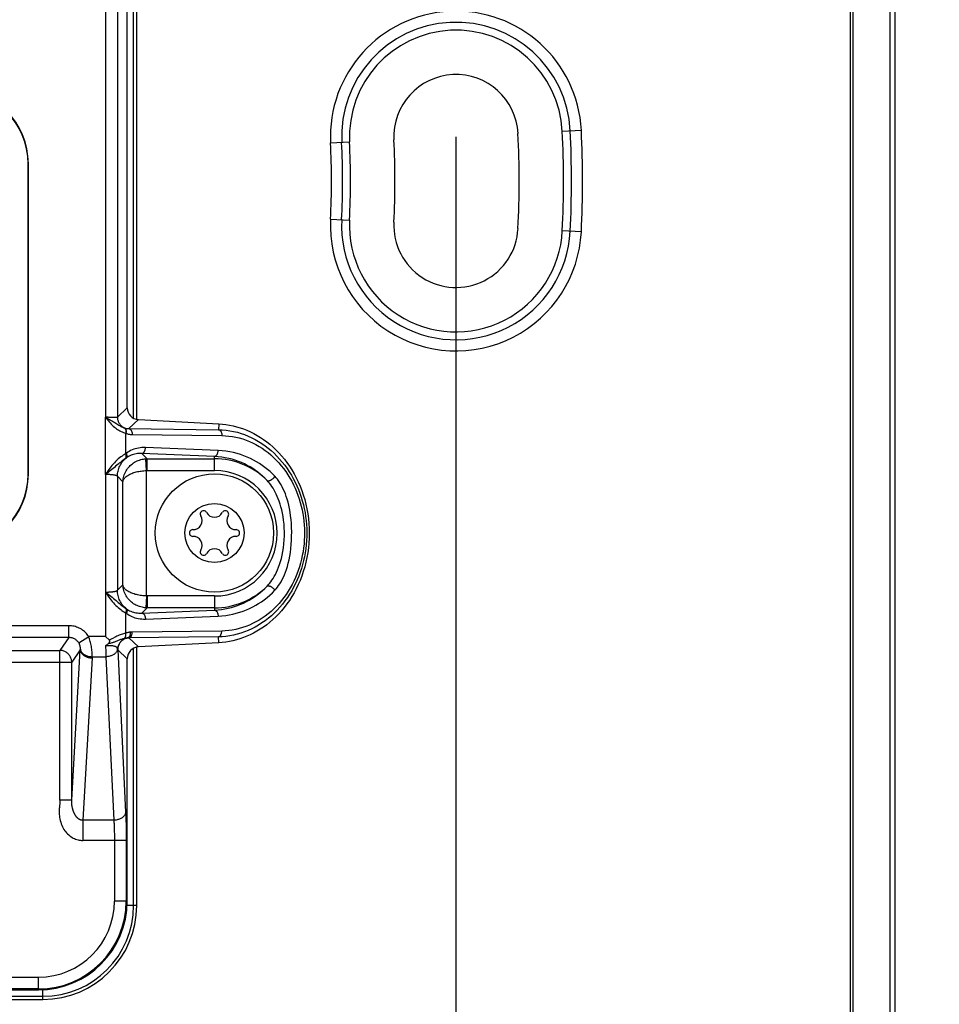
# Model space of a CAD drawing. Units: millimetres. Extents: x -532 to 1415, y -176 to 240.
# Drawn here: x -379 to -348, y -28 to 5 of the extents above; entities that cross this region are included whole.
import ezdxf

# ---------------------------------------------------------------- set-up
doc = ezdxf.new("R2010")
doc.units = ezdxf.units.MM
doc.layers.add('AXIS_Dimensions', color=7, linetype='Continuous')
doc.layers.add('AXIS_Sectional-View', color=7, linetype='Continuous')
doc.styles.get("Standard").update_dxf_attribs({"font": 'arial.ttf'})
doc.dimstyles.new('AXIS', dxfattribs={"dimtxt": 10, "dimasz": 4, "dimexe": 0.18, "dimexo": 0.0625, "dimgap": 0.09, "dimtad": 0, "dimtih": 1, "dimtoh": 1, "dimdec": 0, "dimzin": 0, "dimdsep": 46, "dimtxsty": 'Standard', "dimcen": 0.09, "dimadec": 0, "dimazin": 0, "dimtfac": 1, "dimtdec": 0, "dimtofl": 0, "dimtmove": 0, "dimatfit": 3, "dimfxl": 1, "dimtolj": 1, "dimtzin": 0, "dimarcsym": 0})

# ---------------------------------------------------------------- blocks, each defined once
blk = doc.blocks.new('*D12')
at = {"layer": 'AXIS_Dimensions', "color": 0, "lineweight": -2, "transparency": 16777216}
for p, q in [((-424.1, -0.062), (-424.1, -86.213)), ((-364.175, -0.062), (-364.175, -86.213)), ((-420.1, -86.033), (-368.175, -86.033)), ((-364.175, -86.033), (-360.175, -86.033))]:
    blk.add_line(p, q, dxfattribs=at)
at = {"layer": 'AXIS_Dimensions', "color": 0, "transparency": 16777216}
for points in [[(-420.1, -85.366), (-420.1, -86.699), (-424.1, -86.033)], [(-368.175, -85.366), (-368.175, -86.699), (-364.175, -86.033)]]:
    blk.add_solid(points, dxfattribs=at)
at = {"layer": 'Defpoints', "color": 0, "transparency": 16777216}
for p in [(-424.1, 0), (-364.175, 0), (-424.1, -86.033)]:
    blk.add_point(p, dxfattribs=at)
at = {"layer": 'AXIS_Dimensions', "color": 0, "transparency": 16777216, "insert": (-319.499, -86.033), "char_height": 10, "attachment_point": 5}
blk.add_mtext('\\A1;60mm [2.36"]', dxfattribs=at)
blk = doc.blocks.new('*D14')
at = {"layer": 'AXIS_Dimensions', "color": 0, "lineweight": -2, "transparency": 16777216}
for p, q in [((-365.075, 45), (-300.443, 45)), ((-300.623, 41), (-300.623, 6.999)), ((-300.623, -40), (-300.623, -5.999)), ((-365.075, -44), (-300.443, -44))]:
    blk.add_line(p, q, dxfattribs=at)
at = {"layer": 'AXIS_Dimensions', "color": 0, "transparency": 16777216}
for points in [[(-301.29, 41), (-299.956, 41), (-300.623, 45)], [(-301.29, -40), (-299.956, -40), (-300.623, -44)]]:
    blk.add_solid(points, dxfattribs=at)
at = {"layer": 'Defpoints', "color": 0, "transparency": 16777216}
for p in [(-365.138, 45), (-365.138, -44), (-300.623, -44)]:
    blk.add_point(p, dxfattribs=at)
at = {"layer": 'AXIS_Dimensions', "color": 0, "transparency": 16777216, "insert": (-300.623, 0.5), "char_height": 10, "attachment_point": 5}
blk.add_mtext('\\A1;89mm [3.50"]', dxfattribs=at)

msp = doc.modelspace()

# ---------------------------------------------------------------- linework, layer by layer
at = {"layer": 'AXIS_Dimensions'}
msp.add_line((-364.175, 1.5), (-364.175, -1.5), dxfattribs=at)
at = {"layer": 'AXIS_Sectional-View', "color": 7, "linetype": 'Continuous'}
for p, q in [((-350.748, -51.649), (-350.748, 51.649)), ((-349.493, -51.659), (-349.493, 51.659)), ((-350.836, -51.562), (-350.836, 51.562)), ((-349.344, 30), (-349.344, -30)), ((-375.073, -8.022), (-375.073, 8.022)), ((-374.967, -8.059), (-374.967, 8.059)), ((-376.018, 7.98), (-376.018, -7.98)), ((-375.619, 7.982), (-375.619, -7.982)), ((-375.288, -7.668), (-375.288, 7.668)), ((-359.936, 1.712), (-360.58, 1.68)), ((-368.414, 1.288), (-367.771, 1.32)), ((-378.627, 0.584), (-378.638, 0.584)), ((-378.638, -9.916), (-378.638, 0.584)), ((-378.627, -9.916), (-378.627, 0.584)), ((-368.414, -1.288), (-367.771, -1.32)), ((-359.936, -1.712), (-360.58, -1.68)), ((-376.018, -8.571), (-376.018, -7.982)), ((-375.288, -7.668), (-375.619, -7.982)), ((-374.909, -8.066), (-375.231, -8.372)), ((-374.909, -8.066), (-372.19, -8.209)), ((-372.19, -8.209), (-372.2, -8.407)), ((-375.382, -8.347), (-375.376, -8.349)), ((-375.34, -8.529), (-375.331, -8.533)), ((-375.34, -8.529), (-375.34, -9.218)), ((-375.231, -8.372), (-372.2, -8.407)), ((-375.119, -8.572), (-372.088, -8.606)), ((-375.332, -9.212), (-375.34, -9.218)), ((-375.323, -9.206), (-375.332, -9.212)), ((-375.315, -9.2), (-375.323, -9.206)), ((-372.338, -9.312), (-374.792, -9.211)), ((-374.613, -9.39), (-374.792, -9.211)), ((-372.215, -9.112), (-374.669, -9.011)), ((-372.338, -9.79), (-372.338, -9.312)), ((-375.314, -9.356), (-375.335, -9.371)), ((-374.633, -9.79), (-374.653, -9.391)), ((-374.613, -9.39), (-372.338, -9.39)), ((-374.613, -9.79), (-374.613, -9.39)), ((-378.627, -9.916), (-378.638, -9.916)), ((-376.019, -9.923), (-376.018, -14.656)), ((-375.432, -10.169), (-375.619, -9.982)), ((-375.619, -9.982), (-375.619, -13.838)), ((-374.633, -14.03), (-374.633, -9.79)), ((-374.617, -9.79), (-372.338, -9.79)), ((-375.432, -13.651), (-375.432, -10.169)), ((-375.619, -13.838), (-375.432, -13.651)), ((-374.633, -14.03), (-374.653, -14.429)), ((-374.613, -14.03), (-374.613, -14.43)), ((-372.338, -14.03), (-372.338, -14.508)), ((-375.34, -14.602), (-375.332, -14.608)), ((-375.34, -14.602), (-375.34, -15.284)), ((-375.335, -14.449), (-375.314, -14.464)), ((-375.332, -14.608), (-375.323, -14.614)), ((-375.323, -14.614), (-375.315, -14.62)), ((-374.792, -14.609), (-374.613, -14.43)), ((-374.792, -14.609), (-372.338, -14.508)), ((-372.338, -14.43), (-374.613, -14.43)), ((-376.018, -14.656), (-376.018, -15.401)), ((-374.669, -14.809), (-372.215, -14.708)), ((-377.259, -15.035), (-411.017, -15.035)), ((-377.259, -15.433), (-377.259, -15.035)), ((-372.093, -15.214), (-375.119, -15.248)), ((-377.259, -15.433), (-411.017, -15.433)), ((-377.259, -15.433), (-377.563, -15.868)), ((-376.923, -15.616), (-376.588, -15.401)), ((-376.018, -15.401), (-376.588, -15.401)), ((-375.889, -15.524), (-376.018, -15.401)), ((-372.205, -15.413), (-375.231, -15.448)), ((-375.23, -15.449), (-375.231, -15.448)), ((-374.909, -15.753), (-375.23, -15.449)), ((-372.195, -15.611), (-374.909, -15.753)), ((-372.195, -15.611), (-372.205, -15.413)), ((-385.694, -15.868), (-377.563, -15.868)), ((-377.563, -20.938), (-377.563, -15.868)), ((-377.163, -20.938), (-376.873, -15.851)), ((-376.873, -15.851), (-377.163, -16.267)), ((-375.288, -16.152), (-375.609, -15.848)), ((-375.609, -15.848), (-375.34, -21.339)), ((-375.073, -24.5), (-375.073, -15.798)), ((-374.967, -24.5), (-374.967, -15.761)), ((-385.694, -16.267), (-377.163, -16.267)), ((-377.163, -20.938), (-377.163, -16.267)), ((-376.473, -16.117), (-376.787, -21.612)), ((-376.472, -16.084), (-376.01, -16.084)), ((-376.01, -16.084), (-375.739, -21.612)), ((-375.288, -24.35), (-375.288, -16.152)), ((-377.163, -20.938), (-377.563, -20.938)), ((-375.739, -21.612), (-376.787, -21.612)), ((-376.787, -21.612), (-376.787, -22.294)), ((-375.724, -21.966), (-375.723, -22.015)), ((-375.32, -22.294), (-376.787, -22.294)), ((-375.72, -22.294), (-375.72, -24.35)), ((-375.32, -22.294), (-375.32, -24.35)), ((-375.288, -24.35), (-375.72, -24.35)), ((-374.967, -24.5), (-375.292, -24.5)), ((-390.567, -26.918), (-378.288, -26.918)), ((-378.288, -27.35), (-378.288, -26.918)), ((-390.603, -27.565), (-378.138, -27.565)), ((-378.288, -27.317), (-390.236, -27.317)), ((-390.222, -27.35), (-378.288, -27.35)), ((-378.138, -27.671), (-378.138, -27.346)), ((-390.001, -27.671), (-378.138, -27.671))]:
    msp.add_line(p, q, dxfattribs=at)
for points in [[(-376.018, -7.98), (-375.981, -8.002), (-375.944, -8.024), (-375.906, -8.046), (-375.867, -8.069), (-375.827, -8.093), (-375.787, -8.118), (-375.747, -8.143), (-375.709, -8.167), (-375.64, -8.211)], [(-375.619, -7.982), (-375.621, -7.984), (-375.623, -7.986), (-375.627, -7.988), (-375.632, -7.989), (-375.638, -7.991), (-375.645, -7.992), (-375.653, -7.993), (-375.662, -7.994), (-375.672, -7.995), (-375.684, -7.996), (-375.696, -7.997), (-375.71, -7.997), (-375.724, -7.997), (-375.74, -7.997), (-375.756, -7.997), (-375.773, -7.997), (-375.79, -7.996), (-375.809, -7.996), (-375.828, -7.995), (-375.848, -7.994), (-375.868, -7.993), (-375.888, -7.991), (-375.909, -7.99), (-375.931, -7.988), (-375.952, -7.986), (-375.974, -7.984), (-375.996, -7.982), (-376.018, -7.98)], [(-376.018, -7.982), (-376.018, -7.981), (-376.018, -7.981), (-376.018, -7.981), (-376.018, -7.98), (-376.018, -7.98), (-376.018, -7.98)], [(-376.018, -7.982), (-375.996, -8.012), (-375.973, -8.044), (-375.95, -8.076), (-375.924, -8.109), (-375.896, -8.144), (-375.865, -8.18), (-375.831, -8.217), (-375.795, -8.253), (-375.759, -8.287), (-375.722, -8.319), (-375.685, -8.349), (-375.648, -8.376), (-375.61, -8.402), (-375.572, -8.425), (-375.534, -8.447), (-375.495, -8.467), (-375.456, -8.485), (-375.417, -8.502), (-375.378, -8.516), (-375.34, -8.529)], [(-375.619, -7.982), (-375.618, -8.008), (-375.615, -8.034), (-375.611, -8.059), (-375.605, -8.084), (-375.598, -8.109), (-375.589, -8.133), (-375.578, -8.157), (-375.566, -8.18), (-375.552, -8.202), (-375.537, -8.223), (-375.521, -8.243), (-375.504, -8.262), (-375.485, -8.28), (-375.465, -8.296), (-375.444, -8.312), (-375.422, -8.326), (-375.4, -8.338), (-375.376, -8.349)], [(-375.64, -8.211), (-375.609, -8.231), (-375.58, -8.249), (-375.552, -8.265), (-375.526, -8.28), (-375.5, -8.295), (-375.475, -8.308), (-375.45, -8.319), (-375.427, -8.33), (-375.404, -8.339), (-375.382, -8.347)], [(-372.19, -8.209), (-372.069, -8.218), (-371.949, -8.232), (-371.829, -8.252), (-371.71, -8.276), (-371.591, -8.306), (-371.473, -8.342), (-371.356, -8.382), (-371.24, -8.428), (-371.124, -8.48), (-371.01, -8.536), (-370.898, -8.599), (-370.787, -8.666), (-370.677, -8.739), (-370.57, -8.818), (-370.465, -8.902), (-370.361, -8.991), (-370.261, -9.086), (-370.163, -9.186), (-370.068, -9.292), (-369.976, -9.403), (-369.888, -9.519), (-369.803, -9.64), (-369.722, -9.766), (-369.646, -9.897), (-369.574, -10.032), (-369.506, -10.172), (-369.444, -10.315), (-369.386, -10.463), (-369.334, -10.614), (-369.288, -10.769), (-369.247, -10.926), (-369.212, -11.086), (-369.184, -11.248), (-369.162, -11.411), (-369.146, -11.576), (-369.136, -11.742), (-369.133, -11.908), (-369.136, -12.075), (-369.146, -12.241), (-369.162, -12.405), (-369.184, -12.569), (-369.213, -12.731), (-369.248, -12.891), (-369.288, -13.048), (-369.335, -13.203), (-369.387, -13.354), (-369.445, -13.502), (-369.507, -13.646), (-369.575, -13.786), (-369.647, -13.921), (-369.724, -14.052), (-369.805, -14.178), (-369.89, -14.3), (-369.978, -14.416), (-370.07, -14.527), (-370.166, -14.633), (-370.264, -14.733), (-370.365, -14.828), (-370.468, -14.918), (-370.573, -15.002), (-370.681, -15.08), (-370.79, -15.153), (-370.902, -15.221), (-371.015, -15.283), (-371.129, -15.34), (-371.244, -15.392), (-371.36, -15.438), (-371.478, -15.478), (-371.596, -15.514), (-371.715, -15.544), (-371.834, -15.568), (-371.954, -15.588), (-372.074, -15.602), (-372.195, -15.611)], [(-376.019, -9.923), (-376.018, -9.562), (-376.018, -9.216), (-376.017, -8.886), (-376.018, -8.571)], [(-375.382, -8.347), (-375.373, -8.353), (-375.365, -8.36), (-375.358, -8.369), (-375.351, -8.379), (-375.345, -8.391), (-375.341, -8.403), (-375.337, -8.416), (-375.334, -8.431), (-375.333, -8.446), (-375.332, -8.462), (-375.333, -8.478), (-375.334, -8.495), (-375.337, -8.512), (-375.34, -8.529)], [(-375.376, -8.349), (-375.359, -8.355), (-375.342, -8.359), (-375.325, -8.363), (-375.31, -8.366), (-375.295, -8.368), (-375.281, -8.37), (-375.267, -8.371), (-375.254, -8.372), (-375.242, -8.372), (-375.231, -8.372)], [(-375.376, -8.349), (-375.367, -8.355), (-375.358, -8.362), (-375.351, -8.371), (-375.344, -8.381), (-375.338, -8.392), (-375.333, -8.405), (-375.329, -8.418), (-375.326, -8.433), (-375.324, -8.448), (-375.324, -8.464), (-375.324, -8.481), (-375.325, -8.498), (-375.328, -8.515), (-375.331, -8.533)], [(-375.331, -8.533), (-375.305, -8.541), (-375.281, -8.549), (-375.257, -8.555), (-375.234, -8.56), (-375.212, -8.564), (-375.191, -8.567), (-375.171, -8.569), (-375.153, -8.57), (-375.135, -8.571), (-375.119, -8.572)], [(-375.231, -8.372), (-375.221, -8.374), (-375.211, -8.377), (-375.201, -8.382), (-375.192, -8.388), (-375.183, -8.395), (-375.174, -8.404), (-375.165, -8.413), (-375.158, -8.424), (-375.151, -8.435), (-375.144, -8.448), (-375.138, -8.462), (-375.133, -8.476), (-375.128, -8.491), (-375.125, -8.506), (-375.122, -8.522), (-375.12, -8.538), (-375.119, -8.555), (-375.119, -8.572)], [(-372.2, -8.407), (-372.072, -8.412), (-371.944, -8.423), (-371.817, -8.441), (-371.69, -8.465), (-371.564, -8.495), (-371.44, -8.532), (-371.317, -8.574), (-371.196, -8.623), (-371.077, -8.677), (-370.96, -8.737), (-370.846, -8.803), (-370.734, -8.873), (-370.626, -8.949), (-370.52, -9.03), (-370.418, -9.116), (-370.32, -9.206), (-370.225, -9.3), (-370.134, -9.399), (-370.046, -9.501), (-369.963, -9.607), (-369.884, -9.716), (-369.809, -9.828), (-369.739, -9.944), (-369.672, -10.062), (-369.61, -10.182), (-369.553, -10.305), (-369.5, -10.43), (-369.452, -10.556), (-369.408, -10.684), (-369.368, -10.814), (-369.333, -10.945), (-369.303, -11.077), (-369.277, -11.211), (-369.256, -11.345), (-369.239, -11.48), (-369.227, -11.615), (-369.219, -11.751), (-369.216, -11.887), (-369.218, -12.023), (-369.224, -12.159), (-369.235, -12.295), (-369.251, -12.431), (-369.271, -12.566), (-369.295, -12.701), (-369.325, -12.834), (-369.359, -12.967), (-369.398, -13.099), (-369.441, -13.229), (-369.489, -13.358), (-369.542, -13.485), (-369.599, -13.61), (-369.661, -13.732), (-369.728, -13.853), (-369.798, -13.97), (-369.874, -14.085), (-369.954, -14.196), (-370.037, -14.304), (-370.125, -14.408), (-370.217, -14.508), (-370.313, -14.604), (-370.413, -14.696), (-370.516, -14.783), (-370.623, -14.865), (-370.732, -14.942), (-370.845, -15.014), (-370.96, -15.08), (-371.077, -15.141), (-371.197, -15.195), (-371.318, -15.244), (-371.442, -15.287), (-371.567, -15.324), (-371.693, -15.354), (-371.82, -15.379), (-371.949, -15.396), (-372.077, -15.408), (-372.205, -15.413)], [(-372.2, -8.407), (-372.19, -8.409), (-372.18, -8.412), (-372.17, -8.417), (-372.161, -8.422), (-372.152, -8.43), (-372.143, -8.438), (-372.135, -8.448), (-372.127, -8.458), (-372.12, -8.47), (-372.113, -8.483), (-372.107, -8.496), (-372.102, -8.51), (-372.098, -8.525), (-372.094, -8.541), (-372.091, -8.557), (-372.089, -8.573), (-372.088, -8.59), (-372.088, -8.606)], [(-372.088, -8.606), (-371.969, -8.611), (-371.851, -8.621), (-371.733, -8.637), (-371.616, -8.659), (-371.5, -8.686), (-371.384, -8.72), (-371.27, -8.759), (-371.158, -8.803), (-371.047, -8.854), (-370.938, -8.909), (-370.832, -8.97), (-370.727, -9.036), (-370.626, -9.107), (-370.527, -9.182), (-370.431, -9.262), (-370.338, -9.347), (-370.249, -9.435), (-370.163, -9.528), (-370.081, -9.624), (-370.002, -9.723), (-369.927, -9.826), (-369.857, -9.932), (-369.79, -10.041), (-369.727, -10.153), (-369.668, -10.267), (-369.613, -10.383), (-369.563, -10.502), (-369.517, -10.622), (-369.475, -10.744), (-369.438, -10.867), (-369.404, -10.991), (-369.375, -11.117), (-369.351, -11.244), (-369.331, -11.372), (-369.315, -11.5), (-369.303, -11.629), (-369.296, -11.758), (-369.293, -11.888), (-369.295, -12.018), (-369.301, -12.147), (-369.311, -12.277), (-369.326, -12.406), (-369.345, -12.535), (-369.368, -12.663), (-369.396, -12.79), (-369.429, -12.916), (-369.466, -13.041), (-369.507, -13.165), (-369.553, -13.287), (-369.603, -13.408), (-369.657, -13.526), (-369.716, -13.642), (-369.779, -13.756), (-369.846, -13.867), (-369.918, -13.975), (-369.993, -14.08), (-370.072, -14.182), (-370.155, -14.28), (-370.242, -14.374), (-370.332, -14.464), (-370.426, -14.55), (-370.523, -14.631), (-370.623, -14.708), (-370.725, -14.78), (-370.83, -14.846), (-370.938, -14.908), (-371.047, -14.964), (-371.159, -15.015), (-371.272, -15.06), (-371.386, -15.099), (-371.502, -15.133), (-371.619, -15.161), (-371.737, -15.183), (-371.856, -15.199), (-371.974, -15.209), (-372.093, -15.214)], [(-375.34, -9.218), (-375.381, -9.243), (-375.421, -9.27), (-375.463, -9.299), (-375.504, -9.33), (-375.547, -9.363), (-375.59, -9.398), (-375.634, -9.437), (-375.678, -9.479), (-375.722, -9.524), (-375.765, -9.571), (-375.805, -9.618), (-375.843, -9.665), (-375.877, -9.71), (-375.908, -9.754), (-375.938, -9.797), (-375.966, -9.839), (-375.993, -9.881), (-376.019, -9.923)], [(-375.335, -9.371), (-375.329, -9.363), (-375.325, -9.354), (-375.321, -9.343), (-375.318, -9.332), (-375.317, -9.32), (-375.317, -9.307), (-375.318, -9.293), (-375.32, -9.279), (-375.324, -9.264), (-375.328, -9.249), (-375.334, -9.234), (-375.34, -9.218)], [(-374.669, -9.011), (-374.731, -9.011), (-374.791, -9.013), (-374.849, -9.019), (-374.906, -9.028), (-374.961, -9.039), (-375.015, -9.054), (-375.068, -9.071), (-375.12, -9.091), (-375.171, -9.114), (-375.221, -9.14), (-375.269, -9.169), (-375.315, -9.2)], [(-375.314, -9.356), (-375.309, -9.35), (-375.304, -9.342), (-375.3, -9.334), (-375.297, -9.324), (-375.294, -9.314), (-375.293, -9.304), (-375.293, -9.292), (-375.293, -9.28), (-375.295, -9.267), (-375.297, -9.254), (-375.3, -9.241), (-375.304, -9.227), (-375.309, -9.214), (-375.315, -9.2)], [(-374.792, -9.211), (-374.843, -9.21), (-374.891, -9.212), (-374.938, -9.216), (-374.984, -9.222), (-375.028, -9.231), (-375.072, -9.242), (-375.115, -9.255), (-375.157, -9.271), (-375.198, -9.289), (-375.239, -9.31), (-375.277, -9.332), (-375.314, -9.356)], [(-374.792, -9.211), (-374.782, -9.21), (-374.772, -9.207), (-374.761, -9.203), (-374.751, -9.197), (-374.742, -9.19), (-374.732, -9.182), (-374.723, -9.172), (-374.715, -9.162), (-374.707, -9.15), (-374.7, -9.137), (-374.693, -9.123), (-374.687, -9.109), (-374.682, -9.094), (-374.678, -9.078), (-374.675, -9.062), (-374.672, -9.045), (-374.67, -9.028), (-374.669, -9.011)], [(-372.338, -9.312), (-372.327, -9.31), (-372.317, -9.307), (-372.307, -9.303), (-372.297, -9.297), (-372.287, -9.29), (-372.278, -9.282), (-372.269, -9.273), (-372.26, -9.262), (-372.252, -9.25), (-372.245, -9.238), (-372.239, -9.224), (-372.233, -9.209), (-372.228, -9.194), (-372.223, -9.179), (-372.22, -9.162), (-372.217, -9.146), (-372.215, -9.129), (-372.215, -9.112)], [(-370.561, -10.123), (-370.634, -10.049), (-370.71, -9.978), (-370.788, -9.91), (-370.869, -9.845), (-370.954, -9.783), (-371.043, -9.724), (-371.134, -9.667), (-371.229, -9.614), (-371.326, -9.565), (-371.427, -9.52), (-371.529, -9.478), (-371.634, -9.441), (-371.743, -9.407), (-371.856, -9.378), (-371.973, -9.354), (-372.092, -9.334), (-372.214, -9.32), (-372.338, -9.312)], [(-370.297, -9.982), (-370.376, -9.902), (-370.458, -9.825), (-370.542, -9.752), (-370.63, -9.683), (-370.722, -9.616), (-370.818, -9.552), (-370.917, -9.491), (-371.019, -9.434), (-371.124, -9.382), (-371.232, -9.333), (-371.343, -9.289), (-371.456, -9.249), (-371.574, -9.213), (-371.696, -9.182), (-371.822, -9.156), (-371.95, -9.135), (-372.081, -9.121), (-372.215, -9.112)], [(-375.335, -9.371), (-375.363, -9.39), (-375.392, -9.411), (-375.421, -9.433), (-375.452, -9.457), (-375.485, -9.483), (-375.519, -9.511), (-375.555, -9.541), (-375.594, -9.574), (-375.635, -9.609), (-375.678, -9.645), (-375.721, -9.682), (-375.765, -9.719), (-375.807, -9.754), (-375.849, -9.789), (-375.892, -9.823), (-375.934, -9.856), (-375.976, -9.89), (-376.019, -9.923)], [(-375.619, -9.982), (-375.618, -9.938), (-375.614, -9.893), (-375.607, -9.848), (-375.598, -9.804), (-375.587, -9.761), (-375.573, -9.718), (-375.557, -9.676), (-375.538, -9.635), (-375.518, -9.595), (-375.494, -9.556), (-375.469, -9.519), (-375.442, -9.483), (-375.413, -9.449), (-375.382, -9.416), (-375.349, -9.385), (-375.314, -9.356)], [(-375.432, -10.169), (-375.429, -10.12), (-375.423, -10.072), (-375.414, -10.024), (-375.402, -9.978), (-375.387, -9.932), (-375.37, -9.887), (-375.35, -9.843), (-375.327, -9.801), (-375.302, -9.761), (-375.275, -9.722), (-375.246, -9.685), (-375.215, -9.65), (-375.182, -9.617), (-375.147, -9.587), (-375.111, -9.558), (-375.074, -9.531), (-375.036, -9.507), (-374.996, -9.485), (-374.956, -9.465), (-374.914, -9.448), (-374.872, -9.432), (-374.829, -9.419), (-374.786, -9.409), (-374.742, -9.401), (-374.698, -9.395), (-374.653, -9.391)], [(-374.653, -9.391), (-374.647, -9.391), (-374.64, -9.391), (-374.633, -9.39), (-374.627, -9.39), (-374.62, -9.39), (-374.613, -9.39)], [(-375.619, -9.982), (-375.62, -9.98), (-375.623, -9.977), (-375.626, -9.974), (-375.63, -9.971), (-375.635, -9.968), (-375.641, -9.965), (-375.647, -9.962), (-375.655, -9.959), (-375.663, -9.957), (-375.673, -9.954), (-375.683, -9.952), (-375.693, -9.949), (-375.705, -9.947), (-375.717, -9.944), (-375.73, -9.942), (-375.743, -9.94), (-375.757, -9.938), (-375.772, -9.936), (-375.787, -9.934), (-375.803, -9.933), (-375.819, -9.931), (-375.836, -9.93), (-375.853, -9.928), (-375.871, -9.927), (-375.889, -9.926), (-375.907, -9.925), (-375.926, -9.925), (-375.944, -9.924), (-375.963, -9.923), (-375.981, -9.923), (-376, -9.923), (-376.018, -9.923)], [(-375.432, -10.169), (-375.428, -10.145), (-375.421, -10.122), (-375.411, -10.099), (-375.397, -10.076), (-375.381, -10.053), (-375.363, -10.032), (-375.341, -10.01), (-375.318, -9.99), (-375.292, -9.97), (-375.264, -9.951), (-375.233, -9.933), (-375.201, -9.916), (-375.168, -9.9), (-375.132, -9.885), (-375.096, -9.871), (-375.058, -9.858), (-375.019, -9.847), (-374.979, -9.836), (-374.938, -9.826), (-374.896, -9.818), (-374.854, -9.81), (-374.81, -9.804), (-374.766, -9.799), (-374.722, -9.795), (-374.678, -9.792), (-374.633, -9.79)], [(-374.633, -9.79), (-374.63, -9.79), (-374.627, -9.79), (-374.623, -9.79), (-374.62, -9.79), (-374.617, -9.79)], [(-370.561, -10.123), (-370.554, -10.128), (-370.547, -10.131), (-370.538, -10.134), (-370.529, -10.135), (-370.519, -10.136), (-370.509, -10.135), (-370.498, -10.134), (-370.486, -10.131), (-370.474, -10.127), (-370.461, -10.122), (-370.449, -10.117), (-370.436, -10.11), (-370.423, -10.103), (-370.41, -10.095), (-370.397, -10.086), (-370.384, -10.076), (-370.371, -10.066), (-370.359, -10.055), (-370.347, -10.043), (-370.336, -10.032), (-370.325, -10.019), (-370.315, -10.007), (-370.305, -9.995), (-370.297, -9.982)], [(-370.297, -13.838), (-370.253, -13.79), (-370.21, -13.737), (-370.168, -13.679), (-370.126, -13.617), (-370.085, -13.549), (-370.046, -13.477), (-370.007, -13.399), (-369.971, -13.315), (-369.936, -13.227), (-369.902, -13.132), (-369.871, -13.031), (-369.843, -12.924), (-369.816, -12.81), (-369.793, -12.689), (-369.773, -12.561), (-369.756, -12.428), (-369.743, -12.289), (-369.734, -12.146), (-369.729, -12.003), (-369.728, -11.86), (-369.732, -11.718), (-369.739, -11.58), (-369.75, -11.445), (-369.765, -11.315), (-369.783, -11.192), (-369.803, -11.074), (-369.827, -10.963), (-369.852, -10.858), (-369.88, -10.758), (-369.91, -10.664), (-369.942, -10.575), (-369.976, -10.492), (-370.011, -10.413), (-370.048, -10.339), (-370.086, -10.269), (-370.126, -10.204), (-370.167, -10.142), (-370.209, -10.084), (-370.252, -10.031), (-370.297, -9.982)], [(-370.561, -13.697), (-370.52, -13.652), (-370.479, -13.604), (-370.438, -13.552), (-370.398, -13.495), (-370.358, -13.434), (-370.319, -13.368), (-370.28, -13.298), (-370.243, -13.222), (-370.206, -13.141), (-370.171, -13.055), (-370.138, -12.963), (-370.106, -12.864), (-370.077, -12.758), (-370.05, -12.646), (-370.027, -12.526), (-370.007, -12.401), (-369.991, -12.269), (-369.98, -12.135), (-369.974, -11.998), (-369.974, -11.862), (-369.978, -11.728), (-369.987, -11.596), (-370, -11.469), (-370.018, -11.347), (-370.039, -11.231), (-370.062, -11.121), (-370.089, -11.018), (-370.117, -10.921), (-370.148, -10.829), (-370.18, -10.743), (-370.213, -10.662), (-370.248, -10.586), (-370.284, -10.515), (-370.321, -10.448), (-370.359, -10.385), (-370.398, -10.325), (-370.437, -10.269), (-370.478, -10.217), (-370.519, -10.168), (-370.561, -10.123)], [(-376.018, -13.897), (-375.998, -13.897), (-375.978, -13.897), (-375.958, -13.896), (-375.938, -13.896), (-375.919, -13.895), (-375.899, -13.894), (-375.88, -13.893), (-375.861, -13.892), (-375.842, -13.891), (-375.824, -13.889), (-375.807, -13.888), (-375.79, -13.886), (-375.774, -13.884), (-375.758, -13.882), (-375.743, -13.88), (-375.729, -13.878), (-375.715, -13.875), (-375.702, -13.873), (-375.69, -13.87), (-375.679, -13.868), (-375.669, -13.865), (-375.659, -13.862), (-375.651, -13.859), (-375.643, -13.856), (-375.637, -13.853), (-375.631, -13.85), (-375.627, -13.847), (-375.623, -13.844), (-375.62, -13.841), (-375.619, -13.838)], [(-376.018, -13.897), (-375.976, -13.93), (-375.934, -13.964), (-375.89, -13.999), (-375.845, -14.035), (-375.798, -14.073), (-375.752, -14.111), (-375.708, -14.149), (-375.665, -14.185), (-375.626, -14.219), (-375.588, -14.251), (-375.553, -14.281), (-375.52, -14.309), (-375.487, -14.336), (-375.455, -14.361), (-375.423, -14.385), (-375.393, -14.408), (-375.363, -14.43), (-375.335, -14.449)], [(-376.018, -13.897), (-375.993, -13.939), (-375.966, -13.981), (-375.937, -14.025), (-375.905, -14.071), (-375.87, -14.119), (-375.833, -14.168), (-375.793, -14.216), (-375.753, -14.263), (-375.712, -14.306), (-375.672, -14.347), (-375.631, -14.385), (-375.591, -14.421), (-375.549, -14.455), (-375.507, -14.488), (-375.465, -14.519), (-375.423, -14.549), (-375.381, -14.576), (-375.34, -14.602)], [(-375.314, -14.464), (-375.349, -14.435), (-375.382, -14.404), (-375.413, -14.371), (-375.442, -14.337), (-375.469, -14.301), (-375.494, -14.264), (-375.518, -14.225), (-375.538, -14.185), (-375.557, -14.144), (-375.573, -14.102), (-375.587, -14.059), (-375.598, -14.016), (-375.607, -13.972), (-375.614, -13.927), (-375.618, -13.882), (-375.619, -13.838)], [(-374.633, -14.03), (-374.677, -14.028), (-374.721, -14.025), (-374.764, -14.022), (-374.807, -14.017), (-374.85, -14.01), (-374.893, -14.003), (-374.935, -13.995), (-374.976, -13.985), (-375.016, -13.974), (-375.056, -13.962), (-375.094, -13.949), (-375.131, -13.935), (-375.167, -13.92), (-375.201, -13.904), (-375.233, -13.887), (-375.263, -13.869), (-375.292, -13.85), (-375.318, -13.83), (-375.342, -13.809), (-375.363, -13.788), (-375.382, -13.766), (-375.398, -13.744), (-375.411, -13.721), (-375.421, -13.698), (-375.428, -13.674), (-375.432, -13.651)], [(-374.653, -14.429), (-374.697, -14.425), (-374.74, -14.42), (-374.783, -14.412), (-374.826, -14.401), (-374.869, -14.389), (-374.911, -14.374), (-374.953, -14.356), (-374.993, -14.336), (-375.033, -14.314), (-375.072, -14.29), (-375.109, -14.263), (-375.146, -14.235), (-375.181, -14.204), (-375.214, -14.171), (-375.245, -14.135), (-375.275, -14.098), (-375.302, -14.059), (-375.327, -14.019), (-375.35, -13.976), (-375.37, -13.932), (-375.388, -13.888), (-375.402, -13.842), (-375.414, -13.795), (-375.423, -13.747), (-375.429, -13.699), (-375.432, -13.651)], [(-372.338, -14.508), (-372.217, -14.5), (-372.1, -14.487), (-371.987, -14.469), (-371.876, -14.446), (-371.767, -14.419), (-371.659, -14.387), (-371.554, -14.351), (-371.452, -14.311), (-371.352, -14.267), (-371.254, -14.219), (-371.161, -14.168), (-371.07, -14.114), (-370.98, -14.055), (-370.891, -13.991), (-370.804, -13.923), (-370.72, -13.851), (-370.638, -13.775), (-370.561, -13.697)], [(-372.215, -14.708), (-372.085, -14.7), (-371.959, -14.686), (-371.837, -14.667), (-371.717, -14.643), (-371.599, -14.614), (-371.484, -14.58), (-371.37, -14.541), (-371.259, -14.498), (-371.151, -14.451), (-371.046, -14.4), (-370.945, -14.345), (-370.847, -14.287), (-370.75, -14.223), (-370.654, -14.155), (-370.56, -14.082), (-370.469, -14.004), (-370.381, -13.923), (-370.297, -13.838)], [(-370.561, -13.697), (-370.554, -13.692), (-370.547, -13.689), (-370.538, -13.686), (-370.529, -13.685), (-370.519, -13.684), (-370.509, -13.685), (-370.498, -13.686), (-370.486, -13.689), (-370.474, -13.693), (-370.461, -13.698), (-370.449, -13.703), (-370.436, -13.71), (-370.423, -13.717), (-370.41, -13.725), (-370.397, -13.734), (-370.384, -13.744), (-370.371, -13.754), (-370.359, -13.765), (-370.347, -13.777), (-370.336, -13.788), (-370.325, -13.801), (-370.315, -13.813), (-370.305, -13.825), (-370.297, -13.838)], [(-372.338, -14.03), (-374.617, -14.03), (-374.62, -14.03), (-374.623, -14.03), (-374.627, -14.03), (-374.63, -14.03), (-374.633, -14.03)], [(-375.335, -14.449), (-375.329, -14.457), (-375.325, -14.466), (-375.321, -14.477), (-375.318, -14.488), (-375.317, -14.5), (-375.317, -14.513), (-375.318, -14.527), (-375.32, -14.541), (-375.324, -14.556), (-375.328, -14.571), (-375.334, -14.586), (-375.34, -14.602)], [(-375.314, -14.464), (-375.309, -14.47), (-375.304, -14.478), (-375.3, -14.486), (-375.297, -14.496), (-375.294, -14.506), (-375.293, -14.516), (-375.293, -14.528), (-375.293, -14.54), (-375.295, -14.553), (-375.297, -14.566), (-375.3, -14.579), (-375.304, -14.593), (-375.309, -14.606), (-375.315, -14.62)], [(-375.315, -14.62), (-375.271, -14.65), (-375.226, -14.677), (-375.179, -14.702), (-375.13, -14.725), (-375.078, -14.745), (-375.025, -14.763), (-374.97, -14.778), (-374.913, -14.791), (-374.854, -14.8), (-374.794, -14.807), (-374.732, -14.809), (-374.669, -14.809)], [(-375.314, -14.464), (-375.279, -14.487), (-375.243, -14.508), (-375.204, -14.528), (-375.165, -14.546), (-375.123, -14.562), (-375.08, -14.576), (-375.036, -14.587), (-374.99, -14.597), (-374.942, -14.604), (-374.893, -14.608), (-374.843, -14.61), (-374.792, -14.609)], [(-374.792, -14.609), (-374.782, -14.61), (-374.772, -14.613), (-374.761, -14.617), (-374.751, -14.623), (-374.742, -14.63), (-374.732, -14.638), (-374.723, -14.648), (-374.715, -14.658), (-374.707, -14.67), (-374.7, -14.683), (-374.693, -14.697), (-374.687, -14.711), (-374.682, -14.726), (-374.678, -14.742), (-374.675, -14.758), (-374.672, -14.775), (-374.67, -14.792), (-374.669, -14.809)], [(-374.613, -14.43), (-374.62, -14.43), (-374.627, -14.43), (-374.633, -14.43), (-374.64, -14.429), (-374.647, -14.429), (-374.653, -14.429)], [(-372.338, -14.508), (-372.327, -14.51), (-372.317, -14.513), (-372.307, -14.517), (-372.297, -14.523), (-372.287, -14.53), (-372.278, -14.538), (-372.269, -14.547), (-372.26, -14.558), (-372.252, -14.57), (-372.245, -14.582), (-372.239, -14.596), (-372.233, -14.611), (-372.228, -14.626), (-372.223, -14.641), (-372.22, -14.658), (-372.217, -14.674), (-372.215, -14.691), (-372.215, -14.708)], [(-376.588, -15.401), (-376.613, -15.365), (-376.64, -15.33), (-376.668, -15.296), (-376.698, -15.265), (-376.731, -15.235), (-376.764, -15.206), (-376.8, -15.18), (-376.837, -15.155), (-376.875, -15.133), (-376.914, -15.113), (-376.954, -15.095), (-376.996, -15.079), (-377.038, -15.066), (-377.081, -15.055), (-377.125, -15.046), (-377.169, -15.04), (-377.214, -15.036), (-377.259, -15.035)], [(-375.34, -15.284), (-375.377, -15.294), (-375.414, -15.304), (-375.451, -15.316), (-375.489, -15.329), (-375.527, -15.344), (-375.564, -15.359), (-375.6, -15.375), (-375.634, -15.391), (-375.666, -15.407), (-375.697, -15.422), (-375.726, -15.438), (-375.753, -15.452), (-375.804, -15.48)], [(-375.389, -15.468), (-375.381, -15.462), (-375.372, -15.454), (-375.365, -15.445), (-375.358, -15.435), (-375.352, -15.424), (-375.347, -15.411), (-375.342, -15.397), (-375.339, -15.383), (-375.337, -15.368), (-375.336, -15.352), (-375.335, -15.335), (-375.336, -15.319), (-375.338, -15.302), (-375.34, -15.284)], [(-375.175, -15.251), (-375.196, -15.253), (-375.216, -15.256), (-375.235, -15.259), (-375.254, -15.263), (-375.271, -15.266), (-375.287, -15.27), (-375.302, -15.274), (-375.315, -15.277), (-375.328, -15.281), (-375.34, -15.284)], [(-375.27, -15.449), (-375.259, -15.446), (-375.249, -15.441), (-375.239, -15.435), (-375.229, -15.427), (-375.22, -15.418), (-375.212, -15.407), (-375.204, -15.395), (-375.198, -15.382), (-375.191, -15.368), (-375.186, -15.353), (-375.182, -15.338), (-375.179, -15.321), (-375.176, -15.304), (-375.175, -15.287), (-375.174, -15.269), (-375.175, -15.251)], [(-375.231, -15.448), (-375.221, -15.446), (-375.211, -15.442), (-375.201, -15.438), (-375.192, -15.432), (-375.183, -15.425), (-375.174, -15.416), (-375.166, -15.407), (-375.158, -15.396), (-375.151, -15.384), (-375.144, -15.372), (-375.138, -15.358), (-375.133, -15.344), (-375.129, -15.329), (-375.125, -15.313), (-375.122, -15.298), (-375.12, -15.281), (-375.119, -15.265), (-375.119, -15.248)], [(-375.119, -15.248), (-375.128, -15.248), (-375.137, -15.249), (-375.147, -15.249), (-375.156, -15.25), (-375.165, -15.25), (-375.175, -15.251)], [(-372.205, -15.413), (-372.195, -15.411), (-372.185, -15.408), (-372.175, -15.403), (-372.166, -15.397), (-372.157, -15.39), (-372.148, -15.382), (-372.14, -15.372), (-372.132, -15.361), (-372.125, -15.35), (-372.118, -15.337), (-372.112, -15.324), (-372.107, -15.309), (-372.103, -15.294), (-372.099, -15.279), (-372.096, -15.263), (-372.094, -15.247), (-372.093, -15.23), (-372.093, -15.214)], [(-376.923, -15.616), (-376.935, -15.598), (-376.949, -15.58), (-376.963, -15.563), (-376.978, -15.548), (-376.994, -15.533), (-377.011, -15.518), (-377.029, -15.505), (-377.047, -15.493), (-377.066, -15.482), (-377.086, -15.472), (-377.106, -15.463), (-377.127, -15.455), (-377.148, -15.448), (-377.169, -15.443), (-377.191, -15.439), (-377.214, -15.436), (-377.236, -15.434), (-377.259, -15.433)], [(-376.871, -15.829), (-376.87, -15.816), (-376.87, -15.803), (-376.87, -15.789), (-376.871, -15.775), (-376.872, -15.761), (-376.874, -15.747), (-376.877, -15.733), (-376.88, -15.719), (-376.883, -15.705), (-376.887, -15.692), (-376.892, -15.679), (-376.897, -15.666), (-376.902, -15.653), (-376.909, -15.641), (-376.916, -15.628), (-376.923, -15.616)], [(-376.472, -16.084), (-376.472, -16.044), (-376.473, -16.003), (-376.475, -15.96), (-376.477, -15.917), (-376.481, -15.872), (-376.486, -15.827), (-376.491, -15.782), (-376.498, -15.738), (-376.506, -15.694), (-376.515, -15.651), (-376.524, -15.608), (-376.535, -15.566), (-376.546, -15.524), (-376.559, -15.483), (-376.573, -15.442), (-376.588, -15.401)], [(-376.017, -15.717), (-375.995, -15.698), (-375.973, -15.68), (-375.951, -15.662), (-375.929, -15.645)], [(-375.929, -15.645), (-375.92, -15.637), (-375.912, -15.63), (-375.906, -15.622), (-375.9, -15.615), (-375.894, -15.607), (-375.89, -15.6), (-375.886, -15.593), (-375.883, -15.586), (-375.881, -15.579), (-375.879, -15.572), (-375.877, -15.566), (-375.877, -15.56), (-375.877, -15.554), (-375.877, -15.548), (-375.878, -15.543), (-375.88, -15.538), (-375.881, -15.534), (-375.884, -15.53), (-375.886, -15.527), (-375.889, -15.524)], [(-375.641, -15.557), (-375.666, -15.567), (-375.69, -15.577), (-375.715, -15.586), (-375.74, -15.595), (-375.764, -15.604), (-375.788, -15.612), (-375.812, -15.619), (-375.836, -15.626), (-375.86, -15.631), (-375.883, -15.637), (-375.906, -15.641), (-375.929, -15.645)], [(-375.804, -15.48), (-375.827, -15.492), (-375.849, -15.504), (-375.869, -15.514), (-375.889, -15.524)], [(-375.389, -15.468), (-375.412, -15.474), (-375.436, -15.481), (-375.46, -15.488), (-375.485, -15.497), (-375.511, -15.506), (-375.537, -15.516), (-375.563, -15.526), (-375.589, -15.536), (-375.641, -15.557)], [(-375.27, -15.449), (-375.297, -15.454), (-375.324, -15.46), (-375.35, -15.469), (-375.376, -15.48), (-375.4, -15.492), (-375.424, -15.506), (-375.447, -15.521), (-375.469, -15.538), (-375.49, -15.557), (-375.509, -15.577), (-375.527, -15.598), (-375.543, -15.62), (-375.558, -15.643), (-375.571, -15.668), (-375.582, -15.693), (-375.592, -15.719), (-375.6, -15.746), (-375.606, -15.773), (-375.61, -15.8), (-375.612, -15.827)], [(-375.23, -15.449), (-375.258, -15.451), (-375.285, -15.455), (-375.312, -15.462), (-375.338, -15.47), (-375.364, -15.479), (-375.389, -15.491), (-375.413, -15.504), (-375.436, -15.519), (-375.458, -15.536), (-375.479, -15.554), (-375.499, -15.573), (-375.517, -15.594), (-375.534, -15.615), (-375.549, -15.638), (-375.563, -15.662), (-375.575, -15.687), (-375.585, -15.713), (-375.593, -15.739), (-375.6, -15.766), (-375.605, -15.793), (-375.608, -15.82), (-375.609, -15.848)], [(-375.27, -15.449), (-375.285, -15.45), (-375.299, -15.452), (-375.313, -15.453), (-375.326, -15.455), (-375.338, -15.457), (-375.349, -15.46), (-375.36, -15.462), (-375.371, -15.464), (-375.38, -15.466), (-375.389, -15.468)], [(-375.231, -15.448), (-375.238, -15.448), (-375.244, -15.448), (-375.251, -15.448), (-375.257, -15.448), (-375.264, -15.448), (-375.27, -15.449)], [(-377.163, -16.267), (-377.164, -16.238), (-377.168, -16.21), (-377.173, -16.182), (-377.18, -16.155), (-377.189, -16.128), (-377.2, -16.102), (-377.213, -16.076), (-377.227, -16.052), (-377.244, -16.028), (-377.262, -16.006), (-377.281, -15.986), (-377.302, -15.966), (-377.324, -15.948), (-377.347, -15.932), (-377.372, -15.917), (-377.397, -15.905), (-377.424, -15.894), (-377.45, -15.885), (-377.478, -15.878), (-377.506, -15.872), (-377.534, -15.869), (-377.563, -15.868)], [(-376.873, -15.851), (-376.872, -15.847), (-376.872, -15.844), (-376.872, -15.84), (-376.871, -15.836), (-376.871, -15.833), (-376.871, -15.829)], [(-376.873, -15.851), (-376.871, -15.87), (-376.867, -15.889), (-376.861, -15.907), (-376.853, -15.926), (-376.843, -15.944), (-376.832, -15.961), (-376.818, -15.979), (-376.803, -15.995), (-376.787, -16.011), (-376.769, -16.026), (-376.75, -16.04), (-376.729, -16.053), (-376.707, -16.065), (-376.684, -16.077), (-376.66, -16.087), (-376.635, -16.096), (-376.609, -16.104), (-376.583, -16.11), (-376.556, -16.116), (-376.529, -16.12), (-376.501, -16.122), (-376.474, -16.124)], [(-376.871, -15.829), (-376.867, -15.849), (-376.862, -15.869), (-376.854, -15.889), (-376.844, -15.908), (-376.832, -15.927), (-376.818, -15.945), (-376.802, -15.963), (-376.784, -15.979), (-376.765, -15.995), (-376.744, -16.009), (-376.721, -16.023), (-376.697, -16.035), (-376.672, -16.046), (-376.645, -16.056), (-376.618, -16.064), (-376.59, -16.071), (-376.561, -16.076), (-376.532, -16.08), (-376.502, -16.083), (-376.472, -16.084)], [(-375.612, -15.827), (-375.615, -15.816), (-375.619, -15.804), (-375.624, -15.794), (-375.629, -15.784), (-375.635, -15.775), (-375.643, -15.767), (-375.652, -15.76), (-375.661, -15.753), (-375.672, -15.747), (-375.683, -15.741), (-375.696, -15.736), (-375.71, -15.732), (-375.724, -15.728), (-375.739, -15.725), (-375.756, -15.722), (-375.773, -15.72), (-375.79, -15.718), (-375.809, -15.716), (-375.827, -15.715), (-375.847, -15.714), (-375.867, -15.713), (-375.887, -15.713), (-375.908, -15.713), (-375.93, -15.713), (-375.951, -15.714), (-375.973, -15.715), (-375.995, -15.716), (-376.017, -15.717)], [(-376.017, -15.717), (-376.016, -15.757), (-376.016, -15.797), (-376.015, -15.836), (-376.015, -15.874), (-376.014, -15.911), (-376.013, -15.948), (-376.013, -15.983), (-376.012, -16.018), (-376.011, -16.051), (-376.01, -16.084)], [(-375.612, -15.827), (-375.616, -15.846), (-375.621, -15.864), (-375.628, -15.881), (-375.637, -15.899), (-375.647, -15.916), (-375.659, -15.933), (-375.673, -15.949), (-375.688, -15.964), (-375.705, -15.979), (-375.722, -15.993), (-375.742, -16.006), (-375.762, -16.018), (-375.784, -16.03), (-375.806, -16.04), (-375.83, -16.05), (-375.854, -16.058), (-375.879, -16.065), (-375.904, -16.071), (-375.93, -16.076), (-375.957, -16.08), (-375.983, -16.082), (-376.01, -16.084)], [(-375.609, -15.848), (-375.609, -15.844), (-375.61, -15.841), (-375.61, -15.837), (-375.611, -15.834), (-375.611, -15.831), (-375.612, -15.827)], [(-376.473, -16.117), (-376.473, -16.111), (-376.473, -16.104), (-376.472, -16.097), (-376.472, -16.09), (-376.472, -16.084)], [(-377.563, -20.938), (-377.563, -20.96), (-377.564, -20.983), (-377.565, -21.008), (-377.567, -21.034), (-377.569, -21.061)], [(-376.787, -21.612), (-376.791, -21.612), (-376.794, -21.612), (-376.798, -21.612), (-376.801, -21.612), (-376.805, -21.612), (-376.809, -21.612), (-376.812, -21.612), (-376.816, -21.612), (-376.819, -21.612), (-376.823, -21.611), (-376.827, -21.611), (-376.83, -21.611), (-376.834, -21.61), (-376.838, -21.61), (-376.841, -21.609), (-376.845, -21.608), (-376.849, -21.607), (-376.853, -21.606), (-376.856, -21.605), (-376.86, -21.604), (-376.864, -21.603), (-376.868, -21.602), (-376.872, -21.601), (-376.876, -21.599), (-376.879, -21.598), (-376.883, -21.596), (-376.887, -21.594), (-376.891, -21.592), (-376.895, -21.59), (-376.899, -21.588), (-376.903, -21.586), (-376.907, -21.584), (-376.911, -21.582), (-376.915, -21.579), (-376.919, -21.576), (-376.923, -21.574), (-376.927, -21.571), (-376.931, -21.568), (-376.935, -21.565), (-376.939, -21.562), (-376.943, -21.558), (-376.947, -21.555), (-376.951, -21.551), (-376.955, -21.547), (-376.96, -21.544), (-376.964, -21.54), (-376.968, -21.536), (-376.972, -21.531), (-376.976, -21.527), (-376.98, -21.523), (-376.984, -21.518), (-376.988, -21.513), (-376.992, -21.508), (-376.996, -21.503), (-377.001, -21.498), (-377.005, -21.493), (-377.009, -21.487), (-377.013, -21.482), (-377.017, -21.476), (-377.021, -21.47), (-377.025, -21.464), (-377.029, -21.458), (-377.033, -21.452), (-377.038, -21.445), (-377.042, -21.439), (-377.046, -21.432), (-377.05, -21.425), (-377.054, -21.418), (-377.058, -21.41), (-377.062, -21.403), (-377.066, -21.395), (-377.07, -21.387), (-377.074, -21.379), (-377.078, -21.371), (-377.082, -21.363), (-377.086, -21.354), (-377.09, -21.345), (-377.093, -21.336), (-377.097, -21.327), (-377.101, -21.317), (-377.105, -21.307), (-377.109, -21.297), (-377.112, -21.286), (-377.116, -21.276), (-377.12, -21.265), (-377.123, -21.253), (-377.127, -21.241), (-377.13, -21.228), (-377.134, -21.215), (-377.137, -21.201), (-377.141, -21.187), (-377.144, -21.172), (-377.147, -21.157), (-377.15, -21.142), (-377.152, -21.127), (-377.154, -21.113), (-377.156, -21.099), (-377.157, -21.086), (-377.159, -21.074), (-377.16, -21.062), (-377.161, -21.051), (-377.161, -21.041), (-377.162, -21.03), (-377.162, -21.02), (-377.163, -21.011), (-377.163, -21.002), (-377.163, -20.993), (-377.163, -20.984), (-377.164, -20.976), (-377.164, -20.968), (-377.164, -20.96), (-377.164, -20.952), (-377.163, -20.945), (-377.163, -20.938)], [(-377.569, -21.061), (-377.574, -21.119), (-377.577, -21.15), (-377.58, -21.182), (-377.582, -21.216), (-377.584, -21.252), (-377.585, -21.29), (-377.585, -21.33), (-377.585, -21.372), (-377.583, -21.417), (-377.579, -21.464), (-377.573, -21.514), (-377.564, -21.567), (-377.552, -21.623), (-377.536, -21.679), (-377.519, -21.733), (-377.499, -21.784), (-377.476, -21.832), (-377.452, -21.879), (-377.425, -21.923), (-377.396, -21.965), (-377.366, -22.005), (-377.334, -22.042), (-377.3, -22.077), (-377.264, -22.109), (-377.228, -22.139), (-377.19, -22.166), (-377.151, -22.191), (-377.112, -22.213), (-377.072, -22.232), (-377.031, -22.249), (-376.991, -22.263), (-376.95, -22.274), (-376.909, -22.283), (-376.869, -22.289), (-376.828, -22.293), (-376.787, -22.294)], [(-375.346, -21.377), (-375.352, -21.395), (-375.36, -21.414), (-375.369, -21.432), (-375.381, -21.45), (-375.394, -21.467), (-375.408, -21.483), (-375.425, -21.499), (-375.443, -21.514), (-375.462, -21.528), (-375.483, -21.542), (-375.505, -21.554), (-375.528, -21.565), (-375.552, -21.575), (-375.577, -21.584), (-375.603, -21.592), (-375.629, -21.598), (-375.656, -21.604), (-375.684, -21.608), (-375.712, -21.61), (-375.739, -21.612)], [(-375.739, -21.612), (-375.737, -21.647), (-375.735, -21.683), (-375.733, -21.721), (-375.731, -21.759), (-375.729, -21.798), (-375.728, -21.839), (-375.726, -21.88), (-375.725, -21.923), (-375.724, -21.966)], [(-375.34, -21.339), (-375.342, -21.358), (-375.346, -21.377)], [(-375.34, -21.339), (-375.338, -21.388), (-375.335, -21.439), (-375.333, -21.491), (-375.332, -21.544), (-375.33, -21.6), (-375.328, -21.656), (-375.327, -21.715), (-375.325, -21.774), (-375.324, -21.834), (-375.323, -21.896), (-375.322, -21.959), (-375.322, -22.024), (-375.321, -22.09), (-375.321, -22.158), (-375.32, -22.226), (-375.32, -22.294)], [(-375.723, -22.015), (-375.722, -22.055), (-375.721, -22.101), (-375.72, -22.149), (-375.72, -22.197), (-375.72, -22.245), (-375.72, -22.294)]]:
    msp.add_lwpolyline(points, dxfattribs=at)
for radius in [2, 1]:
    msp.add_circle((-372.338, -11.9), radius, dxfattribs=at)
for centre, radius, start, end in [((-364.175, 1.5), 4.244, 2.866, 182.866), ((-364.175, 1.5), 3.868, 2.866, 182.866), ((-364.175, 1.5), 3.6, 2.866, 182.866), ((-364.175, 1.5), 2.1, 2.866, 182.866), ((-381.138, 0.584), 2.51, 0, 90), ((-381.138, 0.584), 2.5, 0, 90), ((-394.138, 0), 33.6, 357.134, 2.866), ((-394.138, 0), 33.868, 357.134, 2.866), ((-394.138, 0), 34.244, 357.134, 2.866), ((-394.138, 0), 27.9, 357.134, 2.866), ((-394.138, 0), 32.1, 357.134, 2.866), ((-394.138, 0), 25.756, 357.134, 2.866), ((-394.138, 0), 26.132, 357.134, 2.866), ((-394.138, 0), 26.4, 357.134, 2.866), ((-364.175, -1.5), 4.244, 177.134, 357.134), ((-364.175, -1.5), 3.868, 177.134, 357.134), ((-364.175, -1.5), 3.6, 177.134, 357.134), ((-364.175, -1.5), 2.1, 177.134, 357.134), ((-372.338, -11.91), 2.52, 45.1514, 90), ((-381.138, -9.916), 2.51, 270, 0), ((-381.138, -9.916), 2.5, 270, 0), ((-372.338, -11.91), 2.12, 270, 90), ((-372.705, -11.264), 0.115, 27.8066, 212.1934), ((-372.338, -11.07), 0.3, 207.8066, 332.1934), ((-371.97, -11.264), 0.115, 327.8066, 152.1934), ((-373.056, -11.485), 0.3, 267.8066, 32.1934), ((-371.619, -11.485), 0.3, 147.8066, 272.1934), ((-373.072, -11.9), 0.115, 87.8066, 272.1934), ((-371.603, -11.9), 0.115, 267.8066, 92.1934), ((-373.056, -12.315), 0.3, 327.8066, 92.1934), ((-371.619, -12.315), 0.3, 87.8066, 212.1934), ((-372.705, -12.536), 0.115, 147.8066, 332.1934), ((-372.338, -12.73), 0.3, 27.8066, 152.1934), ((-371.97, -12.536), 0.115, 207.8066, 32.1934), ((-372.338, -11.91), 2.52, 270, 314.8486), ((-378.288, -24.35), 3, 270, 0), ((-378.288, -24.35), 2.967, 270, 0), ((-378.288, -24.35), 2.568, 270, 0), ((-378.138, -24.5), 3.171, 270, 0), ((-378.138, -24.5), 3.065, 270, 0)]:
    msp.add_arc(centre, radius, start, end, dxfattribs=at)
for centre, major_axis in [((-374.887, -7.667), (-0.291, -0.276)), ((-374.887, -16.153), (-0.291, 0.276))]:
    msp.add_ellipse(centre, major_axis=major_axis, ratio=0.9974, start_param=5.525267, end_param=7.041104, dxfattribs=at)

# ---------------------------------------------------------------- dimensions: what is measured, and where the dimension line sits
at = {"layer": 'AXIS_Dimensions'}
dim = msp.add_linear_dim(base=(-300.623, -44), p1=(-365.138, 45), p2=(-365.138, -44), angle=90, dimstyle='AXIS', override={"dimpost": 'mm'}, dxfattribs=at)
dim.commit()
dim.dimension.update_dxf_attribs({"geometry": '*D14', "text_midpoint": (-300.623, 0.5)})
dim = msp.add_linear_dim(base=(-424.1, -86.033), p1=(-364.175, 0), p2=(-424.1, 0), dimstyle='AXIS', override={"dimpost": 'mm'}, dxfattribs=at)
dim.commit()
dim.dimension.update_dxf_attribs({"geometry": '*D12', "text_midpoint": (-319.499, -86.033), "dimtype": 160})

doc.saveas('drawing.dxf')
